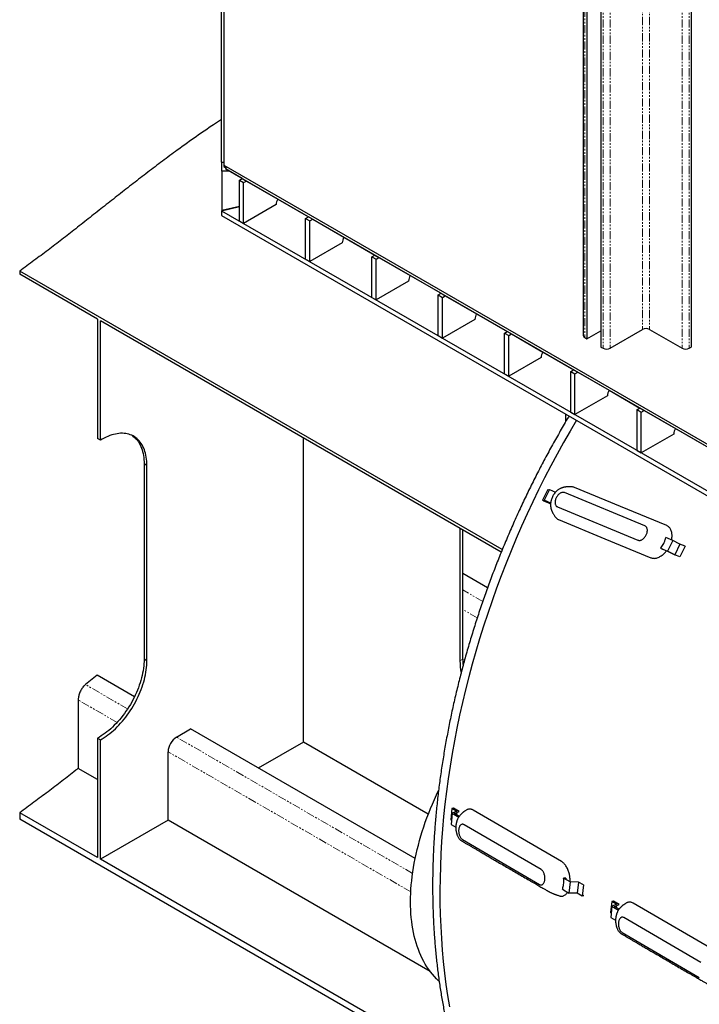
# Model space of a CAD drawing. Extents: x 106 to 6807, y 51 to 1319.
# Drawn here: x 6247 to 6351, y 251 to 402 of the extents above; entities that cross this region are included whole.
import ezdxf

# ---------------------------------------------------------------- set-up
doc = ezdxf.new("R2010")
doc.units = 0
doc.header["$MEASUREMENT"] = 0
doc.linetypes.add('HIDDEN', pattern=[0.375, 0.25, -0.125])
doc.linetypes.add('PHANTOM', pattern=[2.5, 1.25, -0.25, 0.25, -0.25, 0.25, -0.25])
doc.layers.add('HIDDEN', color=3, linetype='HIDDEN')
doc.layers.add('OBJECT', color=1, linetype='CONTINUOUS')

msp = doc.modelspace()

# ---------------------------------------------------------------- linework, layer by layer
at = {"layer": 'HIDDEN', "linetype": 'PHANTOM', "lineweight": 0}
for p, q in [((6342.4785, 652.203), (6342.4785, 354.2004)), ((6343.5608, 652.203), (6343.5608, 354.2004)), ((6333.6032, 650.9536), (6333.6032, 352.951)), ((6336.4173, 649.3295), (6336.4173, 351.3269)), ((6337.4997, 649.3295), (6337.4997, 351.3269)), ((6348.5396, 649.3295), (6348.5396, 351.3269)), ((6349.622, 649.3295), (6349.622, 351.3269)), ((6317.9469, 312.4451), (6314.8782, 314.2162)), ((6317.1047, 309.932), (6314.8782, 311.217)), ((6314.8782, 303.5695), (6314.4452, 303.3196)), ((6263.4303, 295.9342), (6256.9503, 299.6742)), ((6261.8224, 293.863), (6255.8497, 297.3101)), ((6307.1855, 270.6811), (6270.9348, 291.6031)), ((6306.9091, 267.8415), (6269.636, 289.3535))]:
    msp.add_line(p, q, dxfattribs=at)
at = {"layer": 'OBJECT'}
for p, q in [((6333.379, 651.2659), (6333.379, 353.2634)), ((6333.9279, 650.7662), (6333.9279, 352.7636)), ((6336.0926, 649.5169), (6336.0926, 351.5143)), ((6349.9467, 649.5169), (6349.9467, 351.5143)), ((6277.8607, 379.9235), (6277.8607, 475.9243)), ((6278.1869, 475.4323), (6278.1869, 379.4314)), ((6277.8607, 379.9235), (6278.1869, 379.9235)), ((6277.8922, 378.5419), (6277.8922, 379.9235)), ((6279.0072, 378.5419), (6277.8922, 378.5419)), ((6277.8922, 378.5419), (6277.8922, 372.4535)), ((6278.1869, 379.4314), (6405.6877, 305.845)), ((6278.2193, 379.4127), (6278.2193, 379.2164)), ((6278.3602, 379.3314), (6278.2193, 379.2164)), ((6278.2193, 379.2164), (6278.5341, 379.0342)), ((6278.6194, 379.1818), (6278.4393, 378.8699)), ((6278.4393, 378.8699), (6405.94, 305.2835)), ((6281.0225, 377.3779), (6278.4393, 378.8699)), ((6280.5904, 377.1285), (6281.0234, 377.3784)), ((6280.5904, 377.1285), (6281.2399, 376.7537)), ((6280.5904, 370.8785), (6280.5904, 377.1285)), ((6281.0234, 377.3784), (6281.6728, 377.0036)), ((6281.2399, 376.7537), (6281.6728, 377.0036)), ((6281.2399, 370.5037), (6281.2399, 376.7537)), ((6281.6728, 377.0036), (6286.4723, 374.2307)), ((6286.4721, 374.2304), (6291.1946, 371.5048)), ((6277.8686, 372.4494), (6280.5904, 373.0966)), ((6277.8686, 372.4494), (6406.0507, 298.4697)), ((6277.8686, 372.4494), (6277.8686, 371.6994)), ((6280.5904, 373.0951), (6277.8922, 372.4535)), ((6286.2187, 373.3772), (6281.2399, 370.5037)), ((6277.8686, 371.6994), (6406.0507, 297.7197)), ((6280.5904, 370.8785), (6281.2399, 370.5037)), ((6290.7645, 371.2566), (6291.1975, 371.5065)), ((6290.7645, 365.0066), (6290.7645, 371.2566)), ((6290.7645, 371.2566), (6291.4139, 370.8818)), ((6291.1975, 371.5065), (6291.8469, 371.1317)), ((6291.4139, 370.8818), (6291.8469, 371.1317)), ((6291.4139, 364.6318), (6291.4139, 370.8818)), ((6291.8469, 371.1317), (6296.6463, 368.3587)), ((6296.3927, 367.5053), (6291.4139, 364.6318)), ((6296.6462, 368.3585), (6301.3687, 365.6329)), ((6290.7645, 365.0066), (6291.4139, 364.6318)), ((6300.9386, 365.3847), (6301.3715, 365.6346)), ((6300.9386, 365.3847), (6301.588, 365.0099)), ((6300.9386, 359.1346), (6300.9386, 365.3847)), ((6301.3715, 365.6346), (6302.0209, 365.2598)), ((6301.588, 365.0099), (6302.0209, 365.2598)), ((6301.588, 358.7598), (6301.588, 365.0099)), ((6302.0209, 365.2598), (6306.8204, 362.4868)), ((6320.9524, 320.4233), (6246.8659, 363.182)), ((6246.8659, 363.182), (6246.8659, 362.682)), ((6258.8125, 355.7871), (6246.8659, 362.682)), ((6306.5668, 361.6333), (6301.588, 358.7598)), ((6306.8203, 362.4865), (6311.5427, 359.761)), ((6300.9386, 359.1346), (6301.588, 358.7598)), ((6311.1127, 359.5128), (6311.5456, 359.7626)), ((6311.1127, 359.5128), (6311.7621, 359.138)), ((6311.1127, 353.2627), (6311.1127, 359.5128)), ((6311.5456, 359.7626), (6312.195, 359.3878)), ((6311.7621, 359.138), (6312.195, 359.3878)), ((6311.7621, 352.8879), (6311.7621, 359.138)), ((6312.195, 359.3878), (6316.9945, 356.6149)), ((6258.8125, 355.7871), (6258.8125, 337.443)), ((6320.7867, 320.019), (6259.2454, 355.5372)), ((6259.2454, 337.1932), (6259.2454, 355.5372)), ((6316.7409, 355.7614), (6311.7621, 352.8879)), ((6316.9943, 356.6146), (6321.7168, 353.8891)), ((6321.2868, 353.6409), (6321.7197, 353.8907)), ((6321.7197, 353.8907), (6322.3691, 353.5159)), ((6333.9279, 352.7636), (6336.0926, 354.013)), ((6337.4997, 351.3269), (6342.4785, 354.2004)), ((6343.5608, 354.2004), (6348.5396, 351.3269)), ((6311.1127, 353.2627), (6311.7621, 352.8879)), ((6321.2868, 347.3908), (6321.2868, 353.6409)), ((6321.2868, 353.6409), (6321.9362, 353.2661)), ((6321.9362, 353.2661), (6322.3691, 353.5159)), ((6321.9362, 347.016), (6321.9362, 353.2661)), ((6322.3691, 353.5159), (6327.1686, 350.743)), ((6333.6032, 352.951), (6333.9279, 352.7636)), ((6336.0926, 351.5143), (6336.4173, 351.3269)), ((6349.622, 351.3269), (6349.9467, 351.5143)), ((6326.915, 349.8895), (6321.9362, 347.016)), ((6327.1684, 350.7427), (6331.8909, 348.0171)), ((6331.4608, 347.7689), (6331.8938, 348.0188)), ((6331.8938, 348.0188), (6332.5432, 347.644)), ((6321.2868, 347.3908), (6321.9362, 347.016)), ((6331.4608, 347.7689), (6332.1103, 347.3941)), ((6331.4608, 341.5189), (6331.4608, 347.7689)), ((6332.1103, 347.3941), (6332.5432, 347.644)), ((6332.1103, 341.1441), (6332.1103, 347.3941)), ((6332.5432, 347.644), (6337.3427, 344.871)), ((6337.3425, 344.8708), (6342.065, 342.1452)), ((6337.0891, 344.0176), (6332.1103, 341.1441)), ((6341.6349, 341.897), (6342.0679, 342.1469)), ((6341.6349, 335.647), (6341.6349, 341.897)), ((6341.6349, 341.897), (6342.2843, 341.5222)), ((6342.0679, 342.1469), (6342.7173, 341.7721)), ((6342.2843, 341.5222), (6342.7173, 341.7721)), ((6342.7173, 341.7721), (6347.5167, 338.9991)), ((6330.6804, 340.0387), (6330.6804, 341.2193)), ((6331.4608, 341.5189), (6332.1103, 341.1441)), ((6342.2843, 335.2722), (6342.2843, 341.5222)), ((6347.5166, 338.9988), (6352.2391, 336.2733)), ((6259.2454, 337.1932), (6258.8125, 337.443)), ((6290.4171, 290.8471), (6290.4171, 337.5467)), ((6347.2631, 338.1456), (6342.2843, 335.2722)), ((6341.6349, 335.647), (6342.2843, 335.2722)), ((6265.956, 333.5697), (6265.956, 303.5695)), ((6266.3889, 333.3198), (6265.956, 333.5697)), ((6266.3889, 303.3196), (6266.3889, 333.3198)), ((6327.9423, 329.6224), (6327.1358, 327.975)), ((6328.1955, 329.6272), (6327.389, 327.9798)), ((6327.9423, 329.6224), (6328.151, 329.5362)), ((6328.1955, 329.6272), (6329.1397, 329.2371)), ((6342.8497, 324.0531), (6330.4969, 329.1569)), ((6327.1358, 327.975), (6327.9216, 327.6503)), ((6327.3423, 327.8623), (6327.1358, 327.975)), ((6328.2506, 327.487), (6327.3423, 327.8623)), ((6327.389, 327.9798), (6328.3733, 327.5731)), ((6327.9216, 327.6503), (6327.389, 327.9798)), ((6327.7181, 327.8165), (6328.2506, 327.487)), ((6328.3704, 327.5469), (6327.7181, 327.8165)), ((6327.955, 327.7186), (6327.9367, 327.6812)), ((6329.4216, 326.9604), (6341.7744, 321.8566)), ((6314.4452, 323.6789), (6314.4452, 303.3196)), ((6314.8782, 303.5695), (6314.8782, 323.4291)), ((6347.1047, 321.8146), (6346.0458, 322.2521)), ((6345.2394, 320.6047), (6345.5524, 320.448)), ((6345.2394, 320.6047), (6346.2983, 320.1672)), ((6347.1047, 321.8146), (6346.2983, 320.1672)), ((6348.2244, 321.2426), (6347.1047, 321.8146)), ((6348.2244, 321.2426), (6347.4179, 319.5951)), ((6349.0102, 320.9179), (6348.2037, 319.2705)), ((6349.0102, 320.9179), (6348.2244, 321.2426)), ((6345.5683, 320.4688), (6345.5524, 320.448)), ((6347.4179, 319.5951), (6346.2983, 320.1672)), ((6346.3898, 320.1204), (6346.3823, 320.1051)), ((6347.5019, 319.5331), (6346.3823, 320.1051)), ((6348.2037, 319.2705), (6347.4179, 319.5951)), ((6347.5131, 319.5558), (6347.5019, 319.5331)), ((6318.6796, 314.5209), (6314.8782, 316.7149)), ((6266.3889, 303.3196), (6265.956, 303.5695)), ((6258.7807, 301.1165), (6256.9503, 299.6742)), ((6264.4974, 297.8171), (6258.7807, 301.1165)), ((6255.8497, 297.3101), (6255.8497, 286.8101)), ((6270.9348, 291.6031), (6273.0995, 292.8524)), ((6307.5786, 272.953), (6273.0995, 292.8524)), ((6258.8125, 291.4505), (6258.8125, 273.1064)), ((6258.8125, 291.4505), (6259.2454, 291.2006)), ((6259.2454, 272.8565), (6259.2454, 291.2006)), ((6290.4171, 290.8471), (6283.4956, 286.8524)), ((6309.5943, 279.779), (6290.4171, 290.8471)), ((6269.636, 278.8534), (6269.636, 289.3535)), ((6258.8125, 285.1001), (6255.8497, 286.8101)), ((6246.8659, 280.0013), (6246.8659, 279.0013)), ((6258.8125, 273.1064), (6246.8659, 280.0013)), ((6313.2269, 280.6479), (6313.0437, 278.9275)), ((6313.2604, 279.9046), (6313.0771, 278.1843)), ((6313.477, 280.6833), (6313.2269, 280.6479)), ((6313.2269, 280.6479), (6313.9794, 280.2099)), ((6313.9794, 280.2099), (6313.2604, 279.9046)), ((6313.2604, 279.9046), (6314.2642, 279.3204)), ((6314.3468, 280.1771), (6313.477, 280.6833)), ((6313.6277, 279.8717), (6314.3468, 280.1771)), ((6314.3527, 279.4498), (6313.6277, 279.8717)), ((6313.9583, 280.0121), (6313.925, 279.6988)), ((6330.0557, 272.4989), (6316.4868, 280.3966)), ((6314.4967, 239.9685), (6246.8659, 279.0013)), ((6269.636, 278.8534), (6259.2454, 272.8565)), ((6309.8691, 255.633), (6269.636, 278.8534)), ((6313.0437, 278.9275), (6313.1497, 278.8658)), ((6313.0771, 278.1843), (6313.8142, 277.7552)), ((6326.9078, 271.2704), (6315.0785, 278.1557)), ((6314.8341, 275.8618), (6326.6634, 268.9766)), ((6314.1078, 241.193), (6259.2454, 272.8565)), ((6330.7062, 269.9313), (6330.3541, 269.9552)), ((6331.3682, 269.365), (6330.3541, 269.9552)), ((6330.7062, 269.9313), (6330.7207, 269.7419)), ((6331.3682, 269.365), (6331.1849, 267.6447)), ((6332.6495, 269.3431), (6331.3682, 269.365)), ((6332.6495, 269.3431), (6332.4662, 267.6227)), ((6333.402, 268.9051), (6332.6495, 269.3431)), ((6330.1709, 268.2349), (6331.1849, 267.6447)), ((6332.4662, 267.6227), (6331.1849, 267.6447)), ((6333.402, 268.9051), (6333.2187, 267.1848)), ((6333.2187, 267.1848), (6332.4662, 267.6227)), ((6333.4687, 267.2202), (6333.2187, 267.1848)), ((6333.4687, 267.2202), (6333.2368, 267.3551)), ((6337.7553, 266.3712), (6337.5721, 264.6509)), ((6338.0054, 266.4066), (6337.7553, 266.3712)), ((6337.7553, 266.3712), (6338.5078, 265.9333)), ((6338.8752, 265.9004), (6338.0054, 266.4066)), ((6337.5721, 264.6509), (6337.6781, 264.5892)), ((6337.7888, 265.628), (6337.6055, 263.9076)), ((6338.5078, 265.9333), (6337.7888, 265.628)), ((6337.7888, 265.628), (6338.7926, 265.0437)), ((6338.1561, 265.5951), (6338.8752, 265.9004)), ((6338.8811, 265.1731), (6338.1561, 265.5951)), ((6338.4867, 265.7354), (6338.4533, 265.4221)), ((6354.5841, 258.2222), (6341.0152, 266.1199)), ((6337.6055, 263.9076), (6338.3426, 263.4786)), ((6351.4362, 256.9938), (6339.6069, 263.879)), ((6339.3625, 261.5852), (6351.1918, 254.6999))]:
    msp.add_line(p, q, dxfattribs=at)
at = {"layer": 'OBJECT', "flags": 128}
for points in [[(6332.3314, 340.2665), (6331.3583, 338.6117), (6330.3471, 336.8386), (6329.3581, 335.0486), (6328.3918, 333.2424), (6327.4486, 331.4209), (6326.5289, 329.5847), (6325.6331, 327.7347), (6324.7616, 325.8717), (6323.9148, 323.9965), (6323.093, 322.1099), (6322.2966, 320.2127), (6321.526, 318.3058), (6320.7814, 316.3899), (6320.0632, 314.4658), (6319.3717, 312.5345), (6318.7072, 310.5968), (6318.07, 308.6534), (6317.4604, 306.7053), (6316.8786, 304.7532), (6316.3248, 302.798), (6315.7994, 300.8406), (6315.3025, 298.8817), (6314.8344, 296.9223), (6314.3952, 294.9632), (6313.9852, 293.0052), (6313.6045, 291.0492), (6313.2532, 289.096), (6312.9317, 287.1465), (6312.6399, 285.2015), (6312.378, 283.2618), (6312.1461, 281.3283), (6311.9443, 279.4018), (6311.7728, 277.4832), (6311.6315, 275.5733), (6311.5206, 273.6728), (6311.44, 271.7827), (6311.3899, 269.9036), (6311.3702, 268.0366), (6311.381, 266.1823), (6311.4222, 264.3415), (6311.4938, 262.5151), (6311.5959, 260.7038), (6311.7283, 258.9085), (6311.891, 257.1298), (6312.0839, 255.3686), (6312.307, 253.6256), (6312.5601, 251.9016), (6312.8431, 250.1973)], [(6266.3889, 333.3198), (6266.3828, 333.6535), (6266.3643, 333.9794), (6266.3336, 334.297), (6266.2907, 334.6059), (6266.2356, 334.9053), (6266.1685, 335.1948), (6266.0895, 335.4738), (6265.9986, 335.742), (6265.8962, 335.9987), (6265.7824, 336.2435), (6265.6573, 336.4761), (6265.5212, 336.6959), (6265.3743, 336.9026), (6265.217, 337.0959), (6265.0494, 337.2754), (6264.8718, 337.4407), (6264.6847, 337.5915), (6264.4883, 337.7277), (6264.2829, 337.849), (6264.069, 337.9551), (6263.8469, 338.0458), (6263.6169, 338.1211), (6263.3797, 338.1807), (6263.1354, 338.2246), (6262.8846, 338.2526), (6262.6278, 338.2648), (6262.3653, 338.2611), (6262.0976, 338.2415), (6261.8253, 338.206), (6261.5488, 338.1548), (6261.2685, 338.0878), (6260.9851, 338.0053), (6260.6989, 337.9074), (6260.4105, 337.7942), (6260.1205, 337.6659), (6259.8293, 337.5228), (6259.5374, 337.3651), (6259.2454, 337.1932)], [(6264.1375, 337.9232), (6264.2517, 337.8414), (6264.4389, 337.6905), (6264.6164, 337.5252), (6264.784, 337.3458), (6264.9414, 337.1525), (6265.0882, 336.9458), (6265.2243, 336.7259), (6265.3494, 336.4934), (6265.4633, 336.2485), (6265.5657, 335.9918), (6265.6565, 335.7237), (6265.7355, 335.4446), (6265.8026, 335.1551), (6265.8577, 334.8557), (6265.9006, 334.5469), (6265.9314, 334.2293), (6265.9498, 333.9033), (6265.956, 333.5697)], [(6346.1855, 324.0929), (6339.1008, 327.0201), (6332.0161, 329.9472)], [(6329.5966, 325.005), (6336.6813, 322.0778), (6343.7661, 319.1507)], [(6265.956, 303.5695), (6265.9498, 303.2287), (6265.9314, 302.8815), (6265.9006, 302.5284), (6265.8577, 302.17), (6265.8026, 301.807), (6265.7355, 301.4401), (6265.6565, 301.0698), (6265.5657, 300.6969), (6265.4633, 300.3219), (6265.3494, 299.9457), (6265.2243, 299.5687), (6265.0882, 299.1918), (6264.9414, 298.8155), (6264.784, 298.4406), (6264.6164, 298.0677), (6264.4389, 297.6975), (6264.2517, 297.3306), (6264.0553, 296.9677), (6263.8499, 296.6094), (6263.636, 296.2563), (6263.4139, 295.9092), (6263.184, 295.5686), (6262.9467, 295.2351), (6262.7025, 294.9093), (6262.4517, 294.5917), (6262.1948, 294.2831), (6261.9323, 293.9838), (6261.6647, 293.6944), (6261.3923, 293.4156), (6261.1158, 293.1476), (6260.8356, 292.8911), (6260.5521, 292.6464), (6260.266, 292.414), (6259.9776, 292.1944), (6259.6876, 291.9878), (6259.3963, 291.7948), (6259.1045, 291.6156), (6258.8125, 291.4505)], [(6259.2454, 291.2006), (6259.5374, 291.3657), (6259.8293, 291.5449), (6260.1205, 291.738), (6260.4105, 291.9445), (6260.6989, 292.1641), (6260.9851, 292.3965), (6261.2685, 292.6412), (6261.5488, 292.8977), (6261.8253, 293.1657), (6262.0976, 293.4446), (6262.3653, 293.7339), (6262.6278, 294.0332), (6262.8846, 294.3419), (6263.1354, 294.6594), (6263.3797, 294.9852), (6263.6169, 295.3187), (6263.8469, 295.6593), (6264.069, 296.0065), (6264.2829, 296.3595), (6264.4883, 296.7178), (6264.6847, 297.0807), (6264.8718, 297.4476), (6265.0494, 297.8178), (6265.217, 298.1907), (6265.3743, 298.5657), (6265.5212, 298.9419), (6265.6573, 299.3188), (6265.7824, 299.6958), (6265.8962, 300.0721), (6265.9986, 300.447), (6266.0895, 300.8199), (6266.1685, 301.1902), (6266.2356, 301.5572), (6266.2907, 301.9202), (6266.3336, 302.2785), (6266.3643, 302.6316), (6266.3828, 302.9789), (6266.3889, 303.3196)], [(6306.8688, 266.3239), (6306.8759, 266.9563), (6306.8973, 267.5964), (6306.9328, 268.2439), (6306.9826, 268.8983), (6307.0466, 269.5592), (6307.1246, 270.226), (6307.2168, 270.8984), (6307.3229, 271.5759), (6307.443, 272.258), (6307.5769, 272.9443), (6307.7245, 273.6342), (6307.8859, 274.3274), (6308.0607, 275.0233), (6308.249, 275.7214), (6308.4506, 276.4213), (6308.6654, 277.1226), (6308.8932, 277.8246), (6309.1338, 278.527), (6309.3871, 279.2292), (6309.6529, 279.9308), (6309.9311, 280.6314), (6310.2214, 281.3303), (6310.5236, 282.0271), (6310.8376, 282.7215), (6311.1631, 283.4128), (6311.1644, 283.4154)], [(6311.252, 254.1104), (6311.1631, 254.192), (6310.8376, 254.5075), (6310.5236, 254.8394), (6310.2214, 255.1874), (6309.9311, 255.5512), (6309.6529, 255.9306), (6309.3871, 256.3254), (6309.1338, 256.7353), (6308.8932, 257.1599), (6308.6654, 257.599), (6308.4506, 258.0524), (6308.249, 258.5196), (6308.0607, 259.0004), (6307.8859, 259.4944), (6307.7245, 260.0014), (6307.5769, 260.5209), (6307.443, 261.0525), (6307.3229, 261.5961), (6307.2168, 262.151), (6307.1246, 262.7171), (6307.0466, 263.2938), (6306.9826, 263.8809), (6306.9328, 264.4778), (6306.8973, 265.0843), (6306.8759, 265.6998), (6306.8688, 266.3239)]]:
    msp.add_lwpolyline(points, dxfattribs=at)
at = {"layer": 'OBJECT'}
for centre, radius, start, end in [((6287.9844, 373.3169), 1.7668, 148.856926, 178.045165), ((6298.1585, 367.445), 1.7668, 148.856926, 178.045165), ((6308.3326, 361.5731), 1.7668, 148.856926, 178.045165), ((6318.5067, 355.7011), 1.7668, 148.856926, 178.045165), ((6343.0196, 353.1653), 1.168, 62.397488, 117.602217), ((6333.7675, 353.3055), 0.3907, 186.194743, 245.139277), ((6336.9585, 352.3619), 1.168, 242.39745, 297.60276), ((6349.0808, 352.3619), 1.168, 242.397476, 297.60271), ((6328.6808, 349.8292), 1.7668, 148.856926, 178.045165), ((6338.8548, 343.9573), 1.7668, 148.856926, 178.045165), ((6349.0289, 338.0854), 1.7668, 148.856926, 178.045165), ((6325.3039, 303.3745), 10.8589, 180.289526, 190.199441), ((6324.9355, 303.5834), 10.0573, 180.079225, 185.503048), ((6272.4556, 289.2253), 2.8225, 122.60228, 177.397718)]:
    msp.add_arc(centre, radius, start, end, dxfattribs=at)
for points, knots in [([(6277.8607, 386.458), (6277.4374, 386.1811), (6276.3751, 385.486), (6274.7153, 384.3509), (6272.8708, 383.0576), (6270.8874, 381.6271), (6268.7683, 380.0582), (6266.5162, 378.3497), (6264.2875, 376.6274), (6262.0752, 374.8956), (6259.8719, 373.1585), (6257.6704, 371.4204), (6255.4982, 369.7129), (6253.3489, 368.0397), (6251.2162, 366.4046), (6249.0624, 364.7824), (6247.5977, 363.7152), (6246.8659, 363.182)], [0, 0, 0, 0, 0.03772724, 0.09468606, 0.1517312, 0.208863, 0.28185521, 0.3549682, 0.42817999, 0.50146343, 0.57478755, 0.64811926, 0.72142511, 0.7912064, 0.86090962, 0.93051306, 1, 1, 1, 1]), ([(6331.2029, 340.9177), (6331.1646, 340.8543), (6330.9173, 340.4449), (6330.4686, 339.683), (6329.8571, 338.6319), (6329.2542, 337.574), (6328.6592, 336.5102), (6328.0722, 335.4403), (6327.4934, 334.3648), (6326.9229, 333.2836), (6326.3607, 332.1971), (6325.8069, 331.1052), (6325.2616, 330.0083), (6324.725, 328.9064), (6324.197, 327.7998), (6323.6777, 326.6886), (6323.1673, 325.573), (6322.6658, 324.4532), (6322.1733, 323.3292), (6321.6898, 322.2014), (6321.2155, 321.0698), (6320.7504, 319.9347), (6320.2946, 318.7961), (6319.8481, 317.6544), (6319.411, 316.5096), (6318.9835, 315.362), (6318.5654, 314.2117), (6318.157, 313.0589), (6317.7583, 311.9037), (6317.3693, 310.7464), (6316.9902, 309.587), (6316.6208, 308.4259), (6316.2614, 307.2632), (6315.912, 306.099), (6315.5726, 304.9335), (6315.2432, 303.767), (6314.924, 302.5995), (6314.615, 301.4313), (6314.3162, 300.2625), (6314.0277, 299.0933), (6313.7495, 297.9239), (6313.4817, 296.7545), (6313.2243, 295.5853), (6312.9773, 294.4164), (6312.7409, 293.2479), (6312.5149, 292.0802), (6312.2995, 290.9134), (6312.0947, 289.7475), (6311.9006, 288.5829), (6311.7171, 287.4197), (6311.5443, 286.2581), (6311.3822, 285.0982), (6311.2309, 283.9403), (6311.0903, 282.7844), (6310.9606, 281.6309), (6310.8417, 280.4798), (6310.7336, 279.3313), (6310.6363, 278.1857), (6310.55, 277.043), (6310.4745, 275.9035), (6310.41, 274.7673), (6310.3564, 273.6347), (6310.3137, 272.5057), (6310.2819, 271.3806), (6310.2612, 270.2595), (6310.2513, 269.1426), (6310.2524, 268.03), (6310.2646, 266.922), (6310.2876, 265.8188), (6310.3217, 264.7204), (6310.3667, 263.6271), (6310.4227, 262.5389), (6310.4896, 261.4562), (6310.5675, 260.3791), (6310.6563, 259.3076), (6310.7561, 258.242), (6310.8668, 257.1825), (6310.9884, 256.1292), (6311.1209, 255.0823), (6311.2643, 254.042), (6311.4185, 253.0083), (6311.5836, 251.9816), (6311.7595, 250.9618), (6311.9462, 249.9492), (6312.1437, 248.944), (6312.3519, 247.9463), (6312.5709, 246.9563), (6312.8005, 245.9741), (6313.0408, 244.9999), (6313.2917, 244.0337), (6313.5532, 243.0759), (6313.8252, 242.1265), (6314.1077, 241.1857), (6314.4007, 240.2537), (6314.7042, 239.3305), (6315.018, 238.4164), (6315.3421, 237.5114), (6315.6765, 236.6158), (6316.0211, 235.7297), (6316.376, 234.8531), (6316.7409, 233.9863), (6317.1159, 233.1294), (6317.5009, 232.2826), (6317.8958, 231.4459), (6318.3006, 230.6195), (6318.7153, 229.8036), (6319.1396, 228.9983), (6319.5737, 228.2036), (6320.0174, 227.4198), (6320.4706, 226.6469), (6320.9332, 225.8852), (6321.4052, 225.1346), (6321.8866, 224.3953), (6322.3771, 223.6676), (6322.8768, 222.9513), (6323.3856, 222.2468), (6323.9033, 221.554), (6324.4299, 220.8731), (6324.9653, 220.2042), (6325.5094, 219.5475), (6326.0622, 218.9029), (6326.6234, 218.2707), (6327.1931, 217.6508), (6327.7711, 217.0435), (6328.3573, 216.4487), (6328.9516, 215.8667), (6329.554, 215.2974), (6330.1644, 214.7409), (6330.7825, 214.1974), (6331.4084, 213.6669), (6332.0419, 213.1494), (6332.6832, 212.6454), (6333.304, 212.1739), (6333.7148, 211.877), (6333.9064, 211.7385)], [0, 0, 0, 0, 0.00139966, 0.00903742, 0.01667506, 0.02431253, 0.03194992, 0.03958719, 0.04722437, 0.05486148, 0.06249848, 0.07013542, 0.07777232, 0.0854091, 0.09304588, 0.10068263, 0.10831937, 0.11595605, 0.12359277, 0.13122945, 0.13886618, 0.14650291, 0.15413964, 0.16177643, 0.16941326, 0.17705015, 0.18468711, 0.19232415, 0.19996124, 0.20759849, 0.2152358, 0.22287321, 0.23051072, 0.23814836, 0.24578614, 0.25342412, 0.26106224, 0.26870045, 0.2763389, 0.28397747, 0.2916163, 0.29925525, 0.30689444, 0.31453387, 0.32217347, 0.32981323, 0.33745331, 0.34509358, 0.35273407, 0.36037485, 0.36801585, 0.37565713, 0.38329862, 0.39094041, 0.39858242, 0.40622477, 0.41386731, 0.42151014, 0.42915322, 0.43679658, 0.44444024, 0.45208412, 0.45972823, 0.46737265, 0.4750173, 0.48266221, 0.49030737, 0.49795275, 0.50559835, 0.51324412, 0.5208901, 0.52853627, 0.53618262, 0.54382915, 0.55147575, 0.55912245, 0.56676926, 0.57441614, 0.58206305, 0.58970995, 0.59735684, 0.60500362, 0.61265037, 0.62029685, 0.62794328, 0.63558939, 0.64323521, 0.65088075, 0.6585258, 0.66617054, 0.67381467, 0.68145835, 0.6891013, 0.69674359, 0.70438511, 0.71202579, 0.71966557, 0.72730434, 0.73494201, 0.74257852, 0.7502138, 0.75784773, 0.76548022, 0.77311119, 0.78074054, 0.7883682, 0.79599403, 0.80361798, 0.8112399, 0.81885975, 0.82647743, 0.83409284, 0.84170591, 0.8493165, 0.8569246, 0.8645301, 0.87213296, 0.87973308, 0.88733042, 0.89492492, 0.90251656, 0.9101053, 0.91769112, 0.92527404, 0.93285402, 0.94043106, 0.94800525, 0.95557656, 0.96314508, 0.97071082, 0.97827393, 0.98583445, 0.99339248, 1, 1, 1, 1]), ([(6331.618, 330.0358), (6331.5538, 330.0389), (6331.4399, 330.0445), (6331.293, 330.0471), (6331.1864, 330.0471), (6331.1032, 330.0457), (6331.0239, 330.0432), (6330.9337, 330.0388), (6330.8299, 330.0315), (6330.7087, 330.0196), (6330.5816, 330.0024), (6330.4577, 329.9803), (6330.3278, 329.9516), (6330.1778, 329.9101), (6330.0087, 329.8497), (6329.841, 329.7741), (6329.6786, 329.6845), (6329.5087, 329.572), (6329.3145, 329.4174), (6329.1168, 329.223), (6328.9316, 328.9957), (6328.774, 328.7594), (6328.638, 328.5075), (6328.5266, 328.2445), (6328.4534, 328.0122), (6328.408, 327.8169), (6328.3806, 327.6565), (6328.3629, 327.4931), (6328.3558, 327.3311), (6328.3587, 327.1992), (6328.3654, 327.1019), (6328.373, 327.0237), (6328.3857, 326.9267), (6328.4081, 326.8013), (6328.4395, 326.67), (6328.4749, 326.55), (6328.5079, 326.453), (6328.5385, 326.372), (6328.5651, 326.3067), (6328.5958, 326.2357), (6328.6329, 326.1554), (6328.6842, 326.0525), (6328.7513, 325.9286), (6328.8409, 325.7771), (6328.9574, 325.5962), (6329.0507, 325.4672), (6329.1013, 325.3973)], [0, 0, 0, 0, 0.02982406, 0.05290019, 0.06967479, 0.08091935, 0.09264886, 0.10660603, 0.12269048, 0.14070394, 0.16321042, 0.18227761, 0.19833356, 0.22255499, 0.24845514, 0.27339895, 0.29898057, 0.32755614, 0.35922356, 0.40283351, 0.4430142, 0.48156527, 0.52175413, 0.56222878, 0.60063989, 0.62333742, 0.64599569, 0.66884804, 0.6922231, 0.71375658, 0.72393136, 0.73293934, 0.74656073, 0.76494877, 0.78631309, 0.80309956, 0.81942921, 0.83084151, 0.8408365, 0.85021882, 0.86503684, 0.88188539, 0.90343495, 0.93000733, 0.96201987, 1, 1, 1, 1]), ([(6332.0161, 329.9472), (6331.9581, 329.9674), (6331.8387, 330.0091), (6331.7034, 330.0353), (6331.6255, 330.0342), (6331.6174, 330.0341)], [0, 0, 0, 0, 0.457633393, 0.943586528, 1, 1, 1, 1]), ([(6330.4969, 329.1569), (6330.4473, 329.1725), (6330.3482, 329.2036), (6330.179, 329.195), (6330.0029, 329.1457), (6329.8247, 329.0538), (6329.6518, 328.924), (6329.4906, 328.7608), (6329.3475, 328.5706), (6329.2279, 328.3608), (6329.1364, 328.1393), (6329.0765, 327.9148), (6329.0505, 327.6958), (6329.0595, 327.4907), (6329.1029, 327.3073), (6329.1797, 327.1536), (6329.2849, 327.0316), (6329.376, 326.9841), (6329.4216, 326.9604)], [0, 0, 0, 0, 0.06250066, 0.12499958, 0.18750059, 0.25000091, 0.31250098, 0.37500155, 0.43750127, 0.50000072, 0.56250131, 0.6250001, 0.6875003, 0.7500006, 0.81249993, 0.87500053, 0.9375006, 1, 1, 1, 1]), ([(6329.1033, 325.4002), (6329.1125, 325.386), (6329.1618, 325.3099), (6329.2724, 325.2042), (6329.4272, 325.084), (6329.5413, 325.0308), (6329.5966, 325.005)], [0, 0, 0, 0, 0.07483166, 0.40182151, 0.70989134, 1, 1, 1, 1]), ([(6341.7744, 321.8566), (6341.824, 321.841), (6341.9231, 321.8099), (6342.0922, 321.8185), (6342.2684, 321.8678), (6342.4466, 321.9597), (6342.6195, 322.0895), (6342.7806, 322.2527), (6342.9238, 322.4429), (6343.0434, 322.6527), (6343.1349, 322.8742), (6343.1948, 323.0987), (6343.2208, 323.3178), (6343.2118, 323.5228), (6343.1683, 323.7062), (6343.0916, 323.86), (6342.9864, 323.982), (6342.8953, 324.0294), (6342.8497, 324.0531)], [0, 0, 0, 0, 0.06249924, 0.12499951, 0.18750052, 0.25000084, 0.3125001, 0.37499982, 0.43749762, 0.50000026, 0.56249777, 0.62499835, 0.68749855, 0.75000002, 0.81249862, 0.87499958, 0.93749956, 1, 1, 1, 1]), ([(6346.9346, 321.8849), (6346.9438, 321.9251), (6346.9739, 322.0582), (6347.0002, 322.2798), (6347.0139, 322.545), (6347.0021, 322.7966), (6346.9646, 323.0554), (6346.8944, 323.3097), (6346.7875, 323.5468), (6346.6576, 323.7416), (6346.511, 323.8952), (6346.3547, 324.0136), (6346.2408, 324.067), (6346.1855, 324.0929)], [0, 0, 0, 0, 0.039415999, 0.130148539, 0.220862863, 0.31068298, 0.398875188, 0.51273742, 0.621505346, 0.724632776, 0.821959497, 0.913651401, 1, 1, 1, 1]), ([(6345.2394, 320.6047), (6345.3103, 320.6915), (6345.4536, 320.8671), (6345.6484, 321.175), (6345.7925, 321.4585), (6345.8924, 321.7044), (6345.978, 321.95), (6346.019, 322.1326), (6346.0458, 322.2521)], [0, 0, 0, 0, 0.18251078, 0.36897385, 0.57890633, 0.68701975, 0.79512698, 1, 1, 1, 1]), ([(6343.7661, 319.1507), (6343.8238, 319.1299), (6343.9429, 319.0871), (6344.1431, 319.0582), (6344.3654, 319.0593), (6344.6103, 319.0993), (6344.8742, 319.1832), (6345.128, 319.3036), (6345.3636, 319.4496), (6345.5763, 319.6086), (6345.7835, 319.7934), (6345.9815, 319.9974), (6346.1026, 320.1486), (6346.1625, 320.2233)], [0, 0, 0, 0, 0.082297295, 0.169686658, 0.262445214, 0.360732775, 0.464398637, 0.572915671, 0.656971144, 0.742575723, 0.829034503, 0.915510353, 1, 1, 1, 1]), ([(6256.9503, 299.6742), (6256.8879, 299.6209), (6256.7632, 299.5143), (6256.5813, 299.3045), (6256.4099, 299.0642), (6256.2539, 298.7978), (6256.1184, 298.5131), (6256.0069, 298.2199), (6255.9233, 297.9258), (6255.8758, 297.6758), (6255.8532, 297.4705), (6255.8509, 297.3636), (6255.8497, 297.3101)], [0, 0, 0, 0, 0.10894169, 0.217882425, 0.326851253, 0.435815189, 0.544188724, 0.65255545, 0.759729784, 0.866900735, 0.933450188, 1, 1, 1, 1]), ([(6255.8497, 286.8101), (6255.72, 286.7085), (6254.8881, 286.0571), (6253.3489, 284.859), (6251.2162, 283.2239), (6249.0624, 281.6017), (6247.5977, 280.5344), (6246.8659, 280.0013)], [0, 0, 0, 0, 0.04423357, 0.28364714, 0.5227929, 0.76159631, 1, 1, 1, 1]), ([(6315.4961, 280.4293), (6315.4433, 280.3984), (6315.3465, 280.3417), (6315.2184, 280.2586), (6315.1101, 280.1838), (6315.0236, 280.1202), (6314.9496, 280.0629), (6314.8811, 280.0075), (6314.804, 279.9418), (6314.7165, 279.8624), (6314.6276, 279.7753), (6314.5269, 279.6685), (6314.4255, 279.5494), (6314.318, 279.4062), (6314.22, 279.2567), (6314.1312, 279.0987), (6314.0632, 278.956), (6314.0126, 278.8334), (6313.9716, 278.7211), (6313.9327, 278.5981), (6313.9, 278.4746), (6313.8766, 278.3676), (6313.8599, 278.2783), (6313.8445, 278.1821), (6313.8292, 278.0593), (6313.8171, 277.9068), (6313.8112, 277.7023), (6313.8211, 277.4496), (6313.8541, 277.1872), (6313.8996, 276.9653), (6313.9449, 276.7975), (6313.9929, 276.6506), (6314.0489, 276.5048), (6314.127, 276.3343), (6314.2245, 276.1614), (6314.3346, 276.0057), (6314.4384, 275.8856), (6314.5599, 275.7692), (6314.7038, 275.6664), (6314.8783, 275.5694), (6315.067, 275.457), (6315.2633, 275.3429), (6315.5269, 275.1889), (6315.8466, 275.0027), (6316.2359, 274.776), (6316.6273, 274.5482), (6317.0271, 274.3155), (6317.4835, 274.0498), (6318.0106, 273.743), (6318.615, 273.3912), (6319.252, 273.0205), (6319.967, 272.6043), (6320.7526, 272.1471), (6321.6012, 271.6531), (6322.4597, 271.1534), (6323.3273, 270.6485), (6324.2017, 270.1395), (6324.9251, 269.7185), (6325.4857, 269.3921), (6325.8738, 269.1663), (6326.2352, 268.956), (6326.5701, 268.761), (6326.8781, 268.5817), (6327.1411, 268.4286), (6327.3568, 268.3031), (6327.5509, 268.1901), (6327.7365, 268.0826), (6327.8935, 267.9934), (6328.0024, 267.9324), (6328.1063, 267.8767), (6328.2112, 267.823), (6328.3389, 267.7603), (6328.4813, 267.6938), (6328.624, 267.6304), (6328.7506, 267.5768), (6328.8659, 267.5298), (6328.9768, 267.4863), (6329.0936, 267.4423), (6329.2251, 267.3947), (6329.3814, 267.3411), (6329.572, 267.2796), (6329.7085, 267.24), (6329.7832, 267.2184)], [0, 0, 0, 0, 0.006042551, 0.011099956, 0.015229709, 0.019246224, 0.021922232, 0.02464895, 0.028007898, 0.031976128, 0.03639376, 0.040429277, 0.0466433, 0.052004541, 0.058028992, 0.064132054, 0.069680439, 0.073346066, 0.077017401, 0.08126683, 0.085828217, 0.089375774, 0.091877718, 0.09466833, 0.098786915, 0.10386032, 0.1094816, 0.118576356, 0.128409011, 0.135678193, 0.141597503, 0.146349372, 0.151592005, 0.157726714, 0.166036843, 0.173134567, 0.178931918, 0.183820729, 0.191418759, 0.200218072, 0.210000953, 0.220716229, 0.231574352, 0.252420836, 0.272576453, 0.295600313, 0.317846754, 0.340906131, 0.373396784, 0.407734367, 0.44391798, 0.481939984, 0.529535218, 0.577737336, 0.626501207, 0.675781412, 0.725528558, 0.775461855, 0.799017092, 0.821053854, 0.841578155, 0.860596618, 0.87811574, 0.894141593, 0.905184584, 0.915482484, 0.925370461, 0.930267202, 0.935074288, 0.938171937, 0.941760891, 0.946453851, 0.95197736, 0.957156072, 0.96187553, 0.965728131, 0.969770163, 0.974015342, 0.978560145, 0.984269519, 0.991395648, 1, 1, 1, 1]), ([(6316.4868, 280.3966), (6316.4324, 280.4254), (6316.3202, 280.4848), (6316.1446, 280.5373), (6315.9592, 280.5598), (6315.7673, 280.5396), (6315.6103, 280.4953), (6315.5234, 280.4398), (6315.4972, 280.4232)], [0, 0, 0, 0, 0.16172086, 0.33344744, 0.51572792, 0.70887158, 0.91258652, 1, 1, 1, 1]), ([(6315.0785, 278.1557), (6315.0325, 278.1779), (6314.9405, 278.2224), (6314.8018, 278.2306), (6314.6695, 278.1951), (6314.548, 278.1132), (6314.4423, 277.989), (6314.3563, 277.8271), (6314.2934, 277.6337), (6314.256, 277.4164), (6314.2454, 277.1833), (6314.2622, 276.9436), (6314.3057, 276.7064), (6314.3741, 276.4808), (6314.465, 276.2753), (6314.5747, 276.0988), (6314.6988, 275.9542), (6314.789, 275.8926), (6314.8341, 275.8618)], [0, 0, 0, 0, 0.06249982, 0.12499966, 0.18750015, 0.25000039, 0.31250147, 0.3750002, 0.43749974, 0.50000065, 0.56250094, 0.62500009, 0.68750059, 0.74999956, 0.81249963, 0.87499944, 0.93749992, 1, 1, 1, 1]), ([(6331.3673, 269.3655), (6331.3687, 269.4257), (6331.3724, 269.5806), (6331.3582, 269.8374), (6331.3266, 270.1321), (6331.2756, 270.4272), (6331.2073, 270.7162), (6331.1229, 270.9932), (6331.0146, 271.2806), (6330.8803, 271.5666), (6330.7206, 271.8375), (6330.5542, 272.0645), (6330.3862, 272.2481), (6330.2205, 272.3942), (6330.1095, 272.4647), (6330.0557, 272.4989)], [0, 0, 0, 0, 0.04696684, 0.12085423, 0.19607568, 0.27201204, 0.34792944, 0.42310129, 0.49691101, 0.59220346, 0.68323381, 0.76954186, 0.85099502, 0.92773368, 1, 1, 1, 1]), ([(6326.6634, 268.9766), (6326.7094, 268.9544), (6326.8014, 268.9099), (6326.94, 268.9017), (6327.0724, 268.9372), (6327.1938, 269.0191), (6327.2996, 269.1433), (6327.3856, 269.3052), (6327.4485, 269.4986), (6327.4859, 269.7159), (6327.4964, 269.9489), (6327.4797, 270.1887), (6327.4362, 270.4259), (6327.3677, 270.6515), (6327.2769, 270.857), (6327.1671, 271.0334), (6327.043, 271.1781), (6326.9529, 271.2397), (6326.9078, 271.2704)], [0, 0, 0, 0, 0.06250042, 0.12500018, 0.18750085, 0.25000025, 0.31249897, 0.37499841, 0.43750043, 0.49999932, 0.56250011, 0.62500056, 0.68749986, 0.74999999, 0.81249968, 0.87499966, 0.93750032, 1, 1, 1, 1]), ([(6330.1709, 268.2349), (6330.2042, 268.3226), (6330.2717, 268.4999), (6330.3427, 268.8169), (6330.3786, 269.1124), (6330.3889, 269.3713), (6330.3873, 269.6315), (6330.3673, 269.8271), (6330.3541, 269.9552)], [0, 0, 0, 0, 0.18251274, 0.36896959, 0.5789075, 0.68701691, 0.79512585, 1, 1, 1, 1]), ([(6329.7831, 267.2221), (6329.8035, 267.2154), (6329.8858, 267.1882), (6330.0334, 267.1766), (6330.2258, 267.1926), (6330.4212, 267.2575), (6330.5973, 267.3625), (6330.7502, 267.4985), (6330.8676, 267.6315), (6330.9323, 267.7345), (6330.9586, 267.7764)], [0, 0, 0, 0, 0.04618837, 0.18627007, 0.33470458, 0.49125788, 0.6551394, 0.78207716, 0.9113579, 1, 1, 1, 1]), ([(6340.0244, 266.1527), (6339.9717, 266.1218), (6339.8749, 266.065), (6339.7468, 265.9819), (6339.6385, 265.9071), (6339.552, 265.8435), (6339.478, 265.7862), (6339.4095, 265.7308), (6339.3324, 265.6651), (6339.2449, 265.5857), (6339.156, 265.4986), (6339.0553, 265.3918), (6338.9539, 265.2727), (6338.8464, 265.1295), (6338.7483, 264.98), (6338.6596, 264.822), (6338.5916, 264.6793), (6338.541, 264.5567), (6338.5, 264.4445), (6338.4611, 264.3214), (6338.4284, 264.1979), (6338.405, 264.091), (6338.3882, 264.0016), (6338.3729, 263.9054), (6338.3576, 263.7827), (6338.3454, 263.6301), (6338.3396, 263.4256), (6338.3495, 263.1729), (6338.3825, 262.9105), (6338.428, 262.6886), (6338.4733, 262.5208), (6338.5213, 262.374), (6338.5773, 262.2281), (6338.6554, 262.0577), (6338.7529, 261.8847), (6338.863, 261.729), (6338.9668, 261.6089), (6339.0883, 261.4925), (6339.2322, 261.3897), (6339.4067, 261.2928), (6339.5954, 261.1803), (6339.7917, 261.0662), (6340.0553, 260.9122), (6340.3749, 260.726), (6340.7642, 260.4993), (6341.1557, 260.2715), (6341.5555, 260.0388), (6342.0119, 259.7731), (6342.539, 259.4663), (6343.1434, 259.1145), (6343.7804, 258.7438), (6344.4954, 258.3277), (6345.281, 257.8704), (6346.1296, 257.3765), (6346.9881, 256.8768), (6347.8556, 256.3718), (6348.7301, 255.8629), (6349.4534, 255.4418), (6350.0141, 255.1155), (6350.4022, 254.8896), (6350.7635, 254.6793), (6351.0985, 254.4843), (6351.4065, 254.305), (6351.6695, 254.152), (6351.8852, 254.0265), (6352.0793, 253.9134), (6352.2648, 253.8059), (6352.4219, 253.7167), (6352.5308, 253.6557), (6352.6347, 253.6), (6352.7396, 253.5463), (6352.8673, 253.4836), (6353.0097, 253.4171), (6353.1524, 253.3538), (6353.279, 253.3001), (6353.3943, 253.2531), (6353.5052, 253.2096), (6353.622, 253.1656), (6353.7535, 253.118), (6353.9098, 253.0644), (6354.1004, 253.0029), (6354.2369, 252.9633), (6354.3116, 252.9417)], [0, 0, 0, 0, 0.00604219, 0.01109948, 0.01522936, 0.01924586, 0.02192174, 0.02464895, 0.02800757, 0.0319758, 0.03639326, 0.04042879, 0.04664298, 0.05200423, 0.05802867, 0.06413203, 0.0696804, 0.07334551, 0.07701711, 0.08126654, 0.08582771, 0.08937552, 0.09187768, 0.09466812, 0.09878638, 0.10386029, 0.10948157, 0.11857632, 0.12840857, 0.13567797, 0.141597, 0.146349, 0.15159159, 0.1577263, 0.16603665, 0.17313438, 0.17893164, 0.18382048, 0.19141857, 0.20021782, 0.21000065, 0.22071597, 0.23157405, 0.25242064, 0.27257626, 0.29559997, 0.3178465, 0.34090591, 0.37339645, 0.40773413, 0.44391771, 0.48193975, 0.52953496, 0.57773696, 0.62650108, 0.6757812, 0.72552819, 0.77546174, 0.79901697, 0.82105356, 0.84157792, 0.86059642, 0.87811552, 0.89414135, 0.9051844, 0.91548235, 0.92537028, 0.93026703, 0.93507423, 0.93817169, 0.94176078, 0.94645344, 0.95197707, 0.95715565, 0.96187514, 0.96572791, 0.96976999, 0.97401532, 0.97855972, 0.98426953, 0.99139534, 1, 1, 1, 1]), ([(6341.0152, 266.1199), (6340.9608, 266.1487), (6340.8486, 266.2082), (6340.673, 266.2606), (6340.4876, 266.2832), (6340.2957, 266.2629), (6340.1387, 266.2186), (6340.0517, 266.1632), (6340.0256, 266.1465)], [0, 0, 0, 0, 0.16172105, 0.33344825, 0.51572728, 0.70887233, 0.91258311, 1, 1, 1, 1]), ([(6339.6069, 263.879), (6339.5609, 263.9012), (6339.4689, 263.9457), (6339.3302, 263.9539), (6339.1979, 263.9184), (6339.0764, 263.8365), (6338.9707, 263.7123), (6338.8847, 263.5504), (6338.8218, 263.357), (6338.7844, 263.1397), (6338.7738, 262.9067), (6338.7906, 262.6669), (6338.8341, 262.4297), (6338.9025, 262.2041), (6338.9933, 261.9986), (6339.1031, 261.8222), (6339.2272, 261.6775), (6339.3174, 261.6159), (6339.3625, 261.5852)], [0, 0, 0, 0, 0.06250114, 0.1250009, 0.18750096, 0.25000087, 0.31249959, 0.37500134, 0.43750094, 0.49999983, 0.56250046, 0.62500091, 0.68750063, 0.75000022, 0.81250053, 0.87500051, 0.93749974, 1, 1, 1, 1])]:
    msp.add_open_spline(points, degree=3, knots=knots, dxfattribs=at)

doc.saveas('drawing.dxf')
